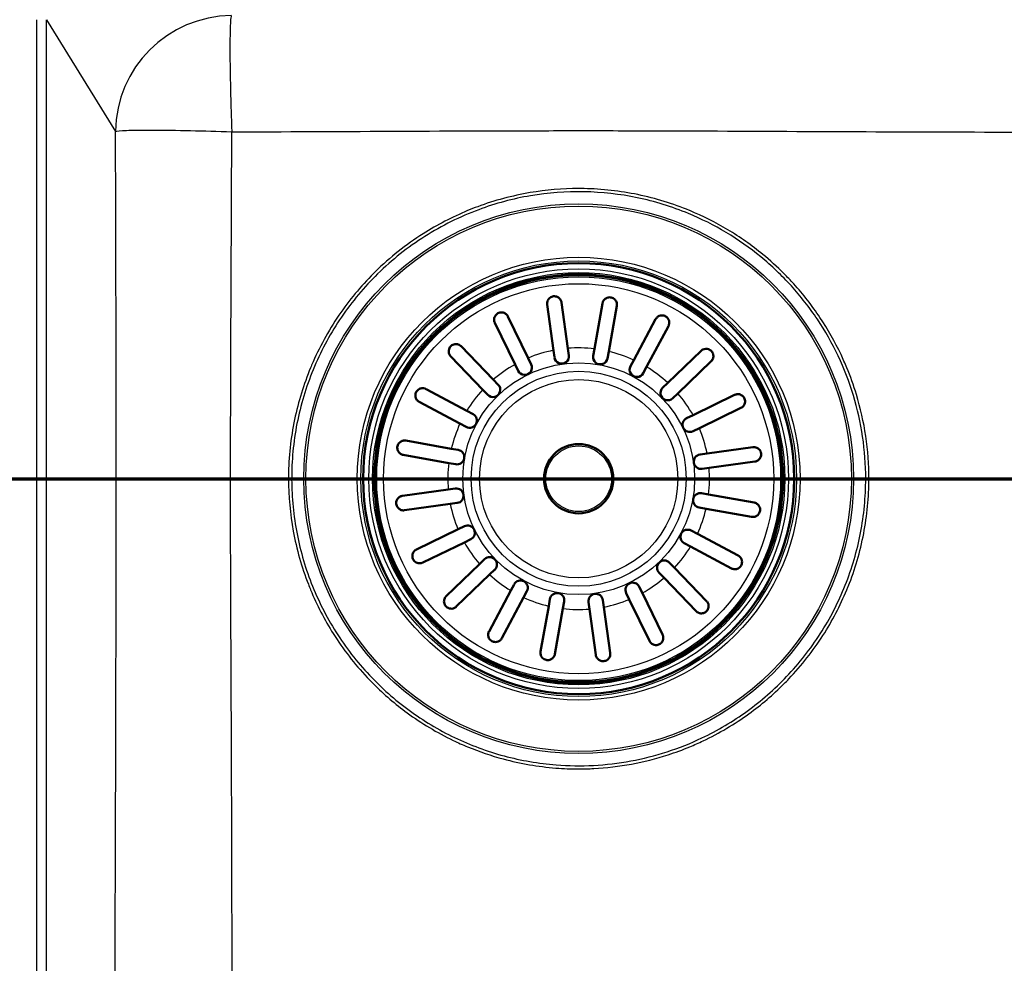
# Paper-space layout 'DF_1' of a CAD drawing. Units: millimetres. Extents: x 0 to 2100, y 0 to 3986.
# Drawn here: x 1101 to 1304, y 3449 to 3644 of the extents above; entities that cross this region are included whole.
import ezdxf

# ---------------------------------------------------------------- set-up
doc = ezdxf.new("R2010")
doc.units = ezdxf.units.MM
doc.header["$LTSCALE"] = 10
for name, color, linetype, lineweight in [('Section View Lines(ISO)', 7, 'Continuous', 70), ('Visible Edges(ISO)', 7, 'Continuous', 50), ('Visible Tangent Edges(ISO)', 7, 'Continuous', 25)]:
    doc.layers.add(name, color=color, linetype=linetype, lineweight=lineweight)

# ---------------------------------------------------------------- blocks, each defined once
blk = doc.blocks.new('2dTransSection0')
at = {"layer": 'Section View Lines(ISO)', "linetype": 'Continuous'}
blk.add_line((30.621, 354.88), (180.643, 354.88), dxfattribs=at)

psp = doc.layouts.new('DF_1')

# ---------------------------------------------------------------- linework, layer by layer
at = {"layer": 'Visible Edges(ISO)'}
for p, q in [((1211.21, 3575.29), (1209.9, 3584.74)), ((1212.87, 3585.15), (1214.19, 3575.7)), ((1219.66, 3575.6), (1221.33, 3584.99)), ((1224.28, 3584.47), (1222.61, 3575.08)), ((1201.81, 3582.28), (1205.98, 3573.7)), ((1203.28, 3572.39), (1199.11, 3580.97)), ((1227.78, 3573.29), (1232.27, 3581.7)), ((1234.92, 3580.29), (1230.43, 3571.87)), ((1192.18, 3576.13), (1198.8, 3569.25)), ((1214.19, 3575.7), (1214.39, 3574.26)), ((1196.63, 3567.17), (1190.02, 3574.05)), ((1205.98, 3573.7), (1206.62, 3572.39)), ((1211.42, 3573.85), (1211.21, 3575.29)), ((1219.4, 3574.16), (1219.66, 3575.6)), ((1222.61, 3575.08), (1222.35, 3573.64)), ((1234.79, 3568.58), (1241.67, 3575.19)), ((1203.92, 3571.08), (1203.28, 3572.39)), ((1227.09, 3572), (1227.78, 3573.29)), ((1230.43, 3571.87), (1229.74, 3570.59)), ((1243.75, 3573.03), (1236.87, 3566.41)), ((1198.8, 3569.25), (1199.81, 3568.2)), ((1233.74, 3567.56), (1234.79, 3568.58)), ((1184.92, 3567.3), (1193.34, 3562.81)), ((1197.65, 3566.12), (1196.63, 3567.17)), ((1236.87, 3566.41), (1235.82, 3565.4)), ((1240, 3561.93), (1248.59, 3566.1)), ((1191.92, 3560.16), (1183.5, 3564.65)), ((1193.34, 3562.81), (1194.62, 3562.12)), ((1238.69, 3561.29), (1240, 3561.93)), ((1249.9, 3563.4), (1241.32, 3559.23)), ((1193.21, 3559.48), (1191.92, 3560.16)), ((1241.32, 3559.23), (1240, 3558.59)), ((1180.74, 3556.66), (1190.13, 3554.99)), ((1189.61, 3552.04), (1180.21, 3553.71)), ((1190.13, 3554.99), (1191.57, 3554.74)), ((1241.46, 3553.79), (1242.91, 3554)), ((1242.91, 3554), (1252.36, 3555.31)), ((1191.04, 3551.78), (1189.61, 3552.04)), ((1252.77, 3552.34), (1243.32, 3551.02)), ((1243.32, 3551.02), (1241.88, 3550.82)), ((1180.06, 3545.25), (1189.51, 3546.57)), ((1189.51, 3546.57), (1190.95, 3546.77)), ((1241.78, 3545.81), (1243.22, 3545.55)), ((1243.22, 3545.55), (1252.61, 3543.88)), ((1189.92, 3543.6), (1180.47, 3542.28)), ((1191.36, 3543.8), (1189.92, 3543.6)), ((1242.69, 3542.6), (1241.26, 3542.86)), ((1252.09, 3540.93), (1242.69, 3542.6)), ((1182.93, 3534.19), (1191.51, 3538.36)), ((1191.51, 3538.36), (1192.82, 3539)), ((1239.62, 3538.12), (1240.9, 3537.43)), ((1240.9, 3537.43), (1249.32, 3532.94)), ((1192.82, 3535.66), (1184.24, 3531.49)), ((1194.13, 3536.3), (1192.82, 3535.66)), ((1239.49, 3534.78), (1238.21, 3535.47)), ((1247.91, 3530.29), (1239.49, 3534.78)), ((1189.08, 3524.56), (1195.95, 3531.18)), ((1195.95, 3531.18), (1197, 3532.19)), ((1235.18, 3531.47), (1236.19, 3530.42)), ((1198.04, 3529.02), (1191.16, 3522.4)), ((1199.09, 3530.03), (1198.04, 3529.02)), ((1234.03, 3528.34), (1233.02, 3529.39)), ((1236.19, 3530.42), (1242.81, 3523.54)), ((1202.4, 3525.72), (1203.09, 3527)), ((1240.65, 3521.46), (1234.03, 3528.34)), ((1197.91, 3517.3), (1202.4, 3525.72)), ((1205.73, 3525.59), (1205.05, 3524.3)), ((1226.85, 3523.89), (1226.21, 3525.2)), ((1228.91, 3526.52), (1229.55, 3525.2)), ((1229.55, 3525.2), (1233.72, 3516.62)), ((1205.05, 3524.3), (1200.56, 3515.89)), ((1210.22, 3522.52), (1210.47, 3523.95)), ((1213.43, 3523.43), (1213.17, 3521.99)), ((1218.64, 3521.89), (1218.44, 3523.33)), ((1221.41, 3523.75), (1221.61, 3522.3)), ((1231.02, 3515.31), (1226.85, 3523.89)), ((1208.55, 3513.12), (1210.22, 3522.52)), ((1213.17, 3521.99), (1211.5, 3512.6)), ((1219.96, 3512.44), (1218.64, 3521.89)), ((1221.61, 3522.3), (1222.93, 3512.85))]:
    psp.add_line(p, q, dxfattribs=at)
for radius in [44.48, 42.17, 42, 7.15]:
    psp.add_circle((1216.41, 3548.8), radius, dxfattribs=at)
for centre, start, end in [((1212.9, 3574.05), 187.9183, 7.9183), ((1220.88, 3573.9), 169.9183, 349.9183), ((1205.27, 3571.73), 205.9183, 25.9183), ((1228.42, 3571.29), 151.9183, 331.9183), ((1198.73, 3567.16), 223.9183, 43.9183), ((1234.78, 3566.48), 133.9183, 313.9183), ((1193.92, 3560.8), 241.9183, 61.9183), ((1239.35, 3559.94), 115.9183, 295.9183), ((1191.31, 3553.26), 259.9183, 79.9183), ((1241.67, 3552.31), 97.9183, 277.9183), ((1191.16, 3545.28), 277.9183, 97.9183), ((1241.52, 3544.33), 79.9183, 259.9183), ((1193.48, 3537.65), 295.9183, 115.9183), ((1238.91, 3536.79), 61.9183, 241.9183), ((1198.05, 3531.11), 313.9183, 133.9183), ((1234.1, 3530.43), 43.9183, 223.9183), ((1204.41, 3526.3), 331.9183, 151.9183), ((1227.56, 3525.86), 25.9183, 205.9183), ((1211.95, 3523.69), 349.9183, 169.9183), ((1219.93, 3523.54), 7.9183, 187.9183)]:
    psp.add_arc(centre, 1.5, start, end, dxfattribs=at)
for points, knots in [([(1209.9, 3584.74), (1209.9, 3584.75), (1209.9, 3584.76), (1209.89, 3584.84), (1209.88, 3584.91), (1209.89, 3585.11), (1209.91, 3585.24), (1210.01, 3585.59), (1210.13, 3585.81), (1210.4, 3586.09), (1210.53, 3586.19), (1210.78, 3586.33), (1210.9, 3586.37), (1211.16, 3586.44), (1211.29, 3586.45), (1211.56, 3586.44), (1211.71, 3586.42), (1212.03, 3586.32), (1212.21, 3586.22), (1212.52, 3585.95), (1212.65, 3585.78), (1212.78, 3585.5), (1212.82, 3585.41), (1212.85, 3585.26), (1212.86, 3585.21), (1212.87, 3585.15)], [-0.8442064, -0.8442064, -0.8442064, -0.8442064, -0.8398199, -0.8398199, -0.8123305, -0.8123305, -0.7615519, -0.7615519, -0.6650168, -0.6650168, -0.6053538, -0.6053538, -0.5618342, -0.5618342, -0.5197965, -0.5197965, -0.4700158, -0.4700158, -0.3980621, -0.3980621, -0.3187186, -0.3187186, -0.2812216, -0.2812216, -0.261121, -0.261121, -0.261121, -0.261121]), ([(1221.33, 3584.99), (1221.34, 3585.05), (1221.35, 3585.1), (1221.39, 3585.25), (1221.43, 3585.35), (1221.58, 3585.62), (1221.71, 3585.79), (1222.03, 3586.03), (1222.2, 3586.12), (1222.49, 3586.21), (1222.63, 3586.23), (1222.89, 3586.23), (1223.02, 3586.22), (1223.28, 3586.16), (1223.4, 3586.11), (1223.67, 3585.97), (1223.8, 3585.86), (1224.08, 3585.56), (1224.19, 3585.34), (1224.29, 3584.98), (1224.3, 3584.85), (1224.3, 3584.64), (1224.3, 3584.57), (1224.28, 3584.48), (1224.28, 3584.48), (1224.28, 3584.47)], [0.2722058, 0.2722058, 0.2722058, 0.2722058, 0.2942162, 0.2942162, 0.3372073, 0.3372073, 0.4223226, 0.4223226, 0.493348, 0.493348, 0.5436701, 0.5436701, 0.5871796, 0.5871796, 0.6348057, 0.6348057, 0.6981298, 0.6981298, 0.7870179, 0.7870179, 0.8349716, 0.8349716, 0.8630563, 0.8630563, 0.8654691, 0.8654691, 0.8654691, 0.8654691]), ([(1199.11, 3580.97), (1199.09, 3581.02), (1199.06, 3581.07), (1199.01, 3581.23), (1198.99, 3581.33), (1198.94, 3581.66), (1198.97, 3581.9), (1199.1, 3582.28), (1199.18, 3582.43), (1199.37, 3582.67), (1199.47, 3582.76), (1199.68, 3582.91), (1199.79, 3582.97), (1200.04, 3583.07), (1200.18, 3583.1), (1200.48, 3583.13), (1200.66, 3583.12), (1201.07, 3583.02), (1201.29, 3582.9), (1201.56, 3582.65), (1201.64, 3582.56), (1201.74, 3582.4), (1201.78, 3582.34), (1201.81, 3582.28), (1201.81, 3582.28), (1201.81, 3582.28)], [-0.8368811, -0.8368811, -0.8368811, -0.8368811, -0.8157015, -0.8157015, -0.7768565, -0.7768565, -0.6903444, -0.6903444, -0.6231988, -0.6231988, -0.5745809, -0.5745809, -0.5312962, -0.5312962, -0.4828564, -0.4828564, -0.4168345, -0.4168345, -0.3253245, -0.3253245, -0.2828455, -0.2828455, -0.2574432, -0.2574432, -0.2574317, -0.2574317, -0.2574317, -0.2574317]), ([(1232.27, 3581.7), (1232.29, 3581.75), (1232.32, 3581.79), (1232.4, 3581.91), (1232.47, 3581.99), (1232.67, 3582.2), (1232.83, 3582.31), (1233.19, 3582.46), (1233.38, 3582.5), (1233.71, 3582.5), (1233.84, 3582.49), (1234.1, 3582.42), (1234.22, 3582.37), (1234.45, 3582.24), (1234.55, 3582.16), (1234.77, 3581.95), (1234.86, 3581.81), (1235.04, 3581.47), (1235.09, 3581.25), (1235.1, 3580.87), (1235.08, 3580.72), (1235.01, 3580.49), (1234.98, 3580.41), (1234.93, 3580.32), (1234.93, 3580.31), (1234.92, 3580.29)], [-0.8437407, -0.8437407, -0.8437407, -0.8437407, -0.8252374, -0.8252374, -0.7841683, -0.7841683, -0.7090012, -0.7090012, -0.637229, -0.637229, -0.5877934, -0.5877934, -0.5466269, -0.5466269, -0.502905, -0.502905, -0.4436031, -0.4436031, -0.3572193, -0.3572193, -0.3000046, -0.3000046, -0.2672527, -0.2672527, -0.2612728, -0.2612728, -0.2612728, -0.2612728]), ([(1190.02, 3574.05), (1189.98, 3574.08), (1189.95, 3574.12), (1189.85, 3574.24), (1189.8, 3574.33), (1189.67, 3574.59), (1189.61, 3574.79), (1189.59, 3575.18), (1189.61, 3575.37), (1189.71, 3575.67), (1189.77, 3575.8), (1189.91, 3576.02), (1190, 3576.11), (1190.19, 3576.29), (1190.3, 3576.37), (1190.57, 3576.5), (1190.73, 3576.55), (1191.12, 3576.61), (1191.35, 3576.58), (1191.71, 3576.46), (1191.84, 3576.4), (1192.03, 3576.27), (1192.09, 3576.21), (1192.16, 3576.15), (1192.17, 3576.14), (1192.18, 3576.13)], [-0.8440587, -0.8440587, -0.8440587, -0.8440587, -0.8245555, -0.8245555, -0.7833547, -0.7833547, -0.7062488, -0.7062488, -0.635719, -0.635719, -0.5868101, -0.5868101, -0.5456843, -0.5456843, -0.5016747, -0.5016747, -0.441401, -0.441401, -0.3525851, -0.3525851, -0.2976868, -0.2976868, -0.266123, -0.266123, -0.2612927, -0.2612927, -0.2612927, -0.2612927]), ([(1241.67, 3575.19), (1241.7, 3575.23), (1241.74, 3575.26), (1241.86, 3575.35), (1241.95, 3575.41), (1242.21, 3575.54), (1242.41, 3575.6), (1242.8, 3575.62), (1242.99, 3575.6), (1243.29, 3575.5), (1243.42, 3575.44), (1243.64, 3575.29), (1243.73, 3575.21), (1243.91, 3575.02), (1243.98, 3574.91), (1244.12, 3574.64), (1244.17, 3574.48), (1244.22, 3574.09), (1244.2, 3573.86), (1244.08, 3573.5), (1244.02, 3573.37), (1243.89, 3573.18), (1243.83, 3573.12), (1243.76, 3573.05), (1243.76, 3573.04), (1243.75, 3573.03)], [-0.8440587, -0.8440587, -0.8440587, -0.8440587, -0.8245555, -0.8245555, -0.7833547, -0.7833547, -0.7062488, -0.7062488, -0.635719, -0.635719, -0.5868101, -0.5868101, -0.5456843, -0.5456843, -0.5016747, -0.5016747, -0.441401, -0.441401, -0.3525851, -0.3525851, -0.2976868, -0.2976868, -0.266123, -0.266123, -0.2612927, -0.2612927, -0.2612927, -0.2612927]), ([(1183.5, 3564.65), (1183.46, 3564.68), (1183.42, 3564.7), (1183.3, 3564.78), (1183.22, 3564.85), (1183.01, 3565.06), (1182.9, 3565.22), (1182.75, 3565.58), (1182.71, 3565.76), (1182.71, 3566.09), (1182.72, 3566.23), (1182.79, 3566.49), (1182.84, 3566.6), (1182.97, 3566.83), (1183.05, 3566.93), (1183.26, 3567.15), (1183.4, 3567.25), (1183.74, 3567.42), (1183.96, 3567.47), (1184.34, 3567.48), (1184.49, 3567.46), (1184.72, 3567.39), (1184.8, 3567.36), (1184.89, 3567.32), (1184.9, 3567.31), (1184.92, 3567.3)], [-0.8437407, -0.8437407, -0.8437407, -0.8437407, -0.8252374, -0.8252374, -0.7841683, -0.7841683, -0.7090012, -0.7090012, -0.637229, -0.637229, -0.5877934, -0.5877934, -0.5466269, -0.5466269, -0.502905, -0.502905, -0.4436031, -0.4436031, -0.3572193, -0.3572193, -0.3000046, -0.3000046, -0.2672527, -0.2672527, -0.2612728, -0.2612728, -0.2612728, -0.2612728]), ([(1248.59, 3566.1), (1248.64, 3566.12), (1248.69, 3566.15), (1248.85, 3566.2), (1248.95, 3566.22), (1249.28, 3566.27), (1249.51, 3566.24), (1249.89, 3566.11), (1250.05, 3566.03), (1250.29, 3565.84), (1250.38, 3565.74), (1250.53, 3565.52), (1250.59, 3565.41), (1250.69, 3565.17), (1250.72, 3565.03), (1250.75, 3564.73), (1250.74, 3564.55), (1250.63, 3564.14), (1250.51, 3563.92), (1250.26, 3563.65), (1250.18, 3563.57), (1250.02, 3563.47), (1249.96, 3563.43), (1249.9, 3563.4), (1249.9, 3563.4), (1249.9, 3563.4)], [-0.8368811, -0.8368811, -0.8368811, -0.8368811, -0.8157015, -0.8157015, -0.7768565, -0.7768565, -0.6903444, -0.6903444, -0.6231988, -0.6231988, -0.5745809, -0.5745809, -0.5312962, -0.5312962, -0.4828564, -0.4828564, -0.4168345, -0.4168345, -0.3253245, -0.3253245, -0.2828455, -0.2828455, -0.2574432, -0.2574432, -0.2574317, -0.2574317, -0.2574317, -0.2574317]), ([(1180.21, 3553.71), (1180.16, 3553.72), (1180.11, 3553.73), (1179.96, 3553.77), (1179.86, 3553.81), (1179.59, 3553.96), (1179.42, 3554.1), (1179.18, 3554.41), (1179.09, 3554.58), (1179, 3554.88), (1178.98, 3555.01), (1178.98, 3555.28), (1178.99, 3555.4), (1179.05, 3555.66), (1179.1, 3555.78), (1179.24, 3556.05), (1179.35, 3556.18), (1179.65, 3556.46), (1179.87, 3556.58), (1180.23, 3556.67), (1180.36, 3556.69), (1180.57, 3556.68), (1180.64, 3556.68), (1180.73, 3556.66), (1180.73, 3556.66), (1180.74, 3556.66)], [0.2722058, 0.2722058, 0.2722058, 0.2722058, 0.2942162, 0.2942162, 0.3372073, 0.3372073, 0.4223226, 0.4223226, 0.493348, 0.493348, 0.5436701, 0.5436701, 0.5871796, 0.5871796, 0.6348057, 0.6348057, 0.6981298, 0.6981298, 0.7870179, 0.7870179, 0.8349716, 0.8349716, 0.8630563, 0.8630563, 0.8654691, 0.8654691, 0.8654691, 0.8654691]), ([(1252.36, 3555.31), (1252.37, 3555.31), (1252.38, 3555.31), (1252.46, 3555.32), (1252.53, 3555.33), (1252.73, 3555.32), (1252.85, 3555.3), (1253.21, 3555.2), (1253.43, 3555.08), (1253.71, 3554.81), (1253.81, 3554.68), (1253.95, 3554.43), (1253.99, 3554.31), (1254.05, 3554.05), (1254.07, 3553.92), (1254.06, 3553.64), (1254.04, 3553.5), (1253.93, 3553.18), (1253.84, 3553), (1253.57, 3552.69), (1253.39, 3552.56), (1253.12, 3552.43), (1253.03, 3552.39), (1252.88, 3552.36), (1252.83, 3552.35), (1252.77, 3552.34)], [-0.8442064, -0.8442064, -0.8442064, -0.8442064, -0.8398199, -0.8398199, -0.8123305, -0.8123305, -0.7615519, -0.7615519, -0.6650168, -0.6650168, -0.6053538, -0.6053538, -0.5618342, -0.5618342, -0.5197965, -0.5197965, -0.4700158, -0.4700158, -0.3980621, -0.3980621, -0.3187186, -0.3187186, -0.2812216, -0.2812216, -0.261121, -0.261121, -0.261121, -0.261121]), ([(1180.47, 3542.28), (1180.43, 3542.28), (1180.38, 3542.27), (1180.29, 3542.27), (1180.24, 3542.27), (1180.06, 3542.28), (1179.93, 3542.3), (1179.59, 3542.41), (1179.39, 3542.53), (1179.11, 3542.79), (1179.02, 3542.92), (1178.88, 3543.17), (1178.83, 3543.29), (1178.77, 3543.55), (1178.76, 3543.68), (1178.77, 3543.96), (1178.79, 3544.1), (1178.9, 3544.42), (1179, 3544.6), (1179.27, 3544.91), (1179.43, 3545.03), (1179.7, 3545.16), (1179.79, 3545.2), (1179.94, 3545.23), (1180, 3545.25), (1180.06, 3545.25)], [-0.6225172, -0.6225172, -0.6225172, -0.6225172, -0.6050852, -0.6050852, -0.5830741, -0.5830741, -0.5304632, -0.5304632, -0.4329465, -0.4329465, -0.370135, -0.370135, -0.3239766, -0.3239766, -0.2789671, -0.2789671, -0.2251803, -0.2251803, -0.146778, -0.146778, -0.0645654, -0.0645654, -0.0232894, -0.0232894, 0, 0, 0, 0]), ([(1252.61, 3543.88), (1252.67, 3543.87), (1252.72, 3543.86), (1252.87, 3543.82), (1252.97, 3543.78), (1253.24, 3543.63), (1253.41, 3543.49), (1253.65, 3543.18), (1253.73, 3543.01), (1253.82, 3542.71), (1253.85, 3542.58), (1253.85, 3542.31), (1253.84, 3542.19), (1253.78, 3541.93), (1253.73, 3541.81), (1253.59, 3541.54), (1253.48, 3541.41), (1253.18, 3541.13), (1252.96, 3541.02), (1252.6, 3540.92), (1252.47, 3540.91), (1252.26, 3540.91), (1252.18, 3540.91), (1252.1, 3540.93), (1252.09, 3540.93), (1252.09, 3540.93)], [0.2722058, 0.2722058, 0.2722058, 0.2722058, 0.2942162, 0.2942162, 0.3372073, 0.3372073, 0.4223226, 0.4223226, 0.493348, 0.493348, 0.5436701, 0.5436701, 0.5871796, 0.5871796, 0.6348057, 0.6348057, 0.6981298, 0.6981298, 0.7870179, 0.7870179, 0.8349716, 0.8349716, 0.8630563, 0.8630563, 0.8654691, 0.8654691, 0.8654691, 0.8654691]), ([(1184.24, 3531.49), (1184.19, 3531.47), (1184.14, 3531.45), (1183.98, 3531.39), (1183.88, 3531.37), (1183.54, 3531.32), (1183.31, 3531.35), (1182.93, 3531.48), (1182.78, 3531.57), (1182.54, 3531.76), (1182.45, 3531.85), (1182.29, 3532.07), (1182.23, 3532.18), (1182.14, 3532.43), (1182.11, 3532.56), (1182.07, 3532.87), (1182.09, 3533.04), (1182.19, 3533.45), (1182.31, 3533.68), (1182.56, 3533.95), (1182.65, 3534.02), (1182.81, 3534.13), (1182.87, 3534.16), (1182.93, 3534.19), (1182.93, 3534.19), (1182.93, 3534.19)], [-0.8368811, -0.8368811, -0.8368811, -0.8368811, -0.8157015, -0.8157015, -0.7768565, -0.7768565, -0.6903444, -0.6903444, -0.6231988, -0.6231988, -0.5745809, -0.5745809, -0.5312962, -0.5312962, -0.4828564, -0.4828564, -0.4168345, -0.4168345, -0.3253245, -0.3253245, -0.2828455, -0.2828455, -0.2574432, -0.2574432, -0.2574317, -0.2574317, -0.2574317, -0.2574317]), ([(1249.32, 3532.94), (1249.36, 3532.92), (1249.4, 3532.89), (1249.53, 3532.81), (1249.61, 3532.74), (1249.81, 3532.54), (1249.93, 3532.37), (1250.07, 3532.01), (1250.11, 3531.83), (1250.12, 3531.5), (1250.1, 3531.36), (1250.03, 3531.11), (1249.99, 3530.99), (1249.86, 3530.76), (1249.78, 3530.66), (1249.57, 3530.44), (1249.43, 3530.34), (1249.09, 3530.17), (1248.87, 3530.12), (1248.49, 3530.11), (1248.34, 3530.13), (1248.11, 3530.2), (1248.03, 3530.23), (1247.94, 3530.28), (1247.92, 3530.28), (1247.91, 3530.29)], [-0.8437407, -0.8437407, -0.8437407, -0.8437407, -0.8252374, -0.8252374, -0.7841683, -0.7841683, -0.7090012, -0.7090012, -0.637229, -0.637229, -0.5877934, -0.5877934, -0.5466269, -0.5466269, -0.502905, -0.502905, -0.4436031, -0.4436031, -0.3572193, -0.3572193, -0.3000046, -0.3000046, -0.2672527, -0.2672527, -0.2612728, -0.2612728, -0.2612728, -0.2612728]), ([(1191.16, 3522.4), (1191.13, 3522.36), (1191.09, 3522.33), (1190.97, 3522.24), (1190.88, 3522.18), (1190.62, 3522.05), (1190.42, 3521.99), (1190.03, 3521.97), (1189.84, 3521.99), (1189.54, 3522.09), (1189.41, 3522.15), (1189.19, 3522.3), (1189.09, 3522.38), (1188.92, 3522.57), (1188.84, 3522.68), (1188.71, 3522.95), (1188.66, 3523.12), (1188.6, 3523.5), (1188.62, 3523.73), (1188.75, 3524.09), (1188.81, 3524.22), (1188.94, 3524.41), (1188.99, 3524.47), (1189.06, 3524.54), (1189.07, 3524.55), (1189.08, 3524.56)], [-0.8440587, -0.8440587, -0.8440587, -0.8440587, -0.8245555, -0.8245555, -0.7833547, -0.7833547, -0.7062488, -0.7062488, -0.635719, -0.635719, -0.5868101, -0.5868101, -0.5456843, -0.5456843, -0.5016747, -0.5016747, -0.441401, -0.441401, -0.3525851, -0.3525851, -0.2976868, -0.2976868, -0.266123, -0.266123, -0.2612927, -0.2612927, -0.2612927, -0.2612927]), ([(1242.81, 3523.54), (1242.85, 3523.51), (1242.88, 3523.47), (1242.97, 3523.35), (1243.03, 3523.26), (1243.16, 3523), (1243.22, 3522.8), (1243.24, 3522.41), (1243.22, 3522.22), (1243.12, 3521.92), (1243.06, 3521.79), (1242.91, 3521.57), (1242.83, 3521.48), (1242.64, 3521.3), (1242.53, 3521.23), (1242.26, 3521.09), (1242.09, 3521.04), (1241.71, 3520.99), (1241.48, 3521.01), (1241.12, 3521.13), (1240.99, 3521.19), (1240.8, 3521.32), (1240.74, 3521.38), (1240.67, 3521.44), (1240.66, 3521.45), (1240.65, 3521.46)], [-0.8440587, -0.8440587, -0.8440587, -0.8440587, -0.8245555, -0.8245555, -0.7833547, -0.7833547, -0.7062488, -0.7062488, -0.635719, -0.635719, -0.5868101, -0.5868101, -0.5456843, -0.5456843, -0.5016747, -0.5016747, -0.441401, -0.441401, -0.3525851, -0.3525851, -0.2976868, -0.2976868, -0.266123, -0.266123, -0.2612927, -0.2612927, -0.2612927, -0.2612927]), ([(1200.56, 3515.89), (1200.53, 3515.85), (1200.51, 3515.81), (1200.43, 3515.68), (1200.36, 3515.6), (1200.15, 3515.39), (1199.99, 3515.28), (1199.63, 3515.13), (1199.44, 3515.1), (1199.12, 3515.09), (1198.98, 3515.11), (1198.72, 3515.18), (1198.61, 3515.22), (1198.38, 3515.35), (1198.27, 3515.43), (1198.06, 3515.64), (1197.96, 3515.78), (1197.79, 3516.12), (1197.74, 3516.34), (1197.73, 3516.72), (1197.75, 3516.87), (1197.82, 3517.1), (1197.85, 3517.18), (1197.89, 3517.27), (1197.9, 3517.28), (1197.91, 3517.3)], [-0.8437407, -0.8437407, -0.8437407, -0.8437407, -0.8252374, -0.8252374, -0.7841683, -0.7841683, -0.7090012, -0.7090012, -0.637229, -0.637229, -0.5877934, -0.5877934, -0.5466269, -0.5466269, -0.502905, -0.502905, -0.4436031, -0.4436031, -0.3572193, -0.3572193, -0.3000046, -0.3000046, -0.2672527, -0.2672527, -0.2612728, -0.2612728, -0.2612728, -0.2612728]), ([(1233.72, 3516.62), (1233.74, 3516.57), (1233.76, 3516.52), (1233.82, 3516.36), (1233.84, 3516.26), (1233.88, 3515.93), (1233.86, 3515.7), (1233.73, 3515.31), (1233.64, 3515.16), (1233.45, 3514.92), (1233.36, 3514.83), (1233.14, 3514.68), (1233.03, 3514.62), (1232.78, 3514.52), (1232.65, 3514.49), (1232.34, 3514.46), (1232.16, 3514.47), (1231.76, 3514.58), (1231.53, 3514.69), (1231.26, 3514.94), (1231.19, 3515.03), (1231.08, 3515.19), (1231.05, 3515.25), (1231.02, 3515.31), (1231.02, 3515.31), (1231.02, 3515.31)], [-0.8368811, -0.8368811, -0.8368811, -0.8368811, -0.8157015, -0.8157015, -0.7768565, -0.7768565, -0.6903444, -0.6903444, -0.6231988, -0.6231988, -0.5745809, -0.5745809, -0.5312962, -0.5312962, -0.4828564, -0.4828564, -0.4168345, -0.4168345, -0.3253245, -0.3253245, -0.2828455, -0.2828455, -0.2574432, -0.2574432, -0.2574317, -0.2574317, -0.2574317, -0.2574317]), ([(1211.5, 3512.6), (1211.49, 3512.54), (1211.48, 3512.49), (1211.44, 3512.34), (1211.4, 3512.24), (1211.25, 3511.97), (1211.11, 3511.8), (1210.79, 3511.56), (1210.63, 3511.48), (1210.33, 3511.39), (1210.2, 3511.36), (1209.93, 3511.36), (1209.81, 3511.37), (1209.55, 3511.43), (1209.43, 3511.48), (1209.16, 3511.62), (1209.02, 3511.73), (1208.75, 3512.03), (1208.63, 3512.25), (1208.54, 3512.61), (1208.52, 3512.74), (1208.53, 3512.95), (1208.53, 3513.03), (1208.55, 3513.11), (1208.55, 3513.12), (1208.55, 3513.12)], [0.2722058, 0.2722058, 0.2722058, 0.2722058, 0.2942162, 0.2942162, 0.3372073, 0.3372073, 0.4223226, 0.4223226, 0.493348, 0.493348, 0.5436701, 0.5436701, 0.5871796, 0.5871796, 0.6348057, 0.6348057, 0.6981298, 0.6981298, 0.7870179, 0.7870179, 0.8349716, 0.8349716, 0.8630563, 0.8630563, 0.8654691, 0.8654691, 0.8654691, 0.8654691]), ([(1222.93, 3512.85), (1222.93, 3512.84), (1222.93, 3512.83), (1222.94, 3512.75), (1222.94, 3512.68), (1222.94, 3512.48), (1222.92, 3512.36), (1222.82, 3512), (1222.69, 3511.78), (1222.43, 3511.5), (1222.3, 3511.4), (1222.04, 3511.26), (1221.92, 3511.22), (1221.67, 3511.16), (1221.54, 3511.14), (1221.26, 3511.15), (1221.12, 3511.17), (1220.8, 3511.27), (1220.62, 3511.37), (1220.3, 3511.64), (1220.17, 3511.82), (1220.04, 3512.09), (1220.01, 3512.18), (1219.97, 3512.33), (1219.96, 3512.38), (1219.96, 3512.44)], [-0.8442064, -0.8442064, -0.8442064, -0.8442064, -0.8398199, -0.8398199, -0.8123305, -0.8123305, -0.7615519, -0.7615519, -0.6650168, -0.6650168, -0.6053538, -0.6053538, -0.5618342, -0.5618342, -0.5197965, -0.5197965, -0.4700158, -0.4700158, -0.3980621, -0.3980621, -0.3187186, -0.3187186, -0.2812216, -0.2812216, -0.261121, -0.261121, -0.261121, -0.261121])]:
    psp.add_open_spline(points, degree=3, knots=knots, dxfattribs=at)
at = {"layer": 'Visible Tangent Edges(ISO)'}
for p, q in [((1104.58, 3254.07), (1104.58, 3643.53)), ((1106.57, 3643.53), (1120.85, 3620.48)), ((1106.57, 3254.07), (1106.57, 3643.53))]:
    psp.add_line(p, q, dxfattribs=at)
for radius in [56.72, 56.27, 45.69, 44.95, 43.3, 42.54, 41.67, 40.25, 23.92, 22.19, 20.46, 6.78]:
    psp.add_circle((1216.41, 3548.8), radius, dxfattribs=at)
for start, end in [(83.1031, 94.7336), (101.1031, 112.7336), (65.1031, 76.7336), (119.1031, 130.7336), (47.1031, 58.7336), (137.1031, 148.7336), (29.1031, 40.7336), (155.1031, 166.7336), (11.1031, 22.7336), (173.1031, 184.7336), (353.1031, 4.7336), (191.1031, 202.7336), (335.1031, 346.7336), (209.1031, 220.7336), (317.1031, 328.7336), (227.1031, 238.7336), (299.1031, 310.7336), (245.1031, 256.7336), (281.1031, 292.7336), (263.1031, 274.7336)]:
    psp.add_arc((1216.41, 3548.8), 27, start, end, dxfattribs=at)
psp.add_ellipse((1144.73, 3620.48), major_axis=(16.95, 16.95), ratio=0.992433, start_param=0.789196, end_param=2.352396, dxfattribs=at)
for points, knots in [([(1144.73, 3644.36), (1144.66, 3644.18), (1144.61, 3643.75), (1144.57, 3643.11), (1144.55, 3642.82), (1144.53, 3642.49), (1144.52, 3642.11), (1144.5, 3641.65), (1144.48, 3641.12), (1144.47, 3640.5), (1144.46, 3639.49), (1144.45, 3638.26), (1144.45, 3636.68), (1144.46, 3634.75), (1144.49, 3632.31), (1144.57, 3629.01), (1144.57, 3628.97), (1144.57, 3628.89), (1144.57, 3628.87), (1144.63, 3626.31), (1144.7, 3624.27), (1144.74, 3622.86), (1144.79, 3621.45), (1144.82, 3620.63), (1144.83, 3620.38)], [0, 0, 0, 0, 0.125, 0.125, 0.125, 0.1816752, 0.1816752, 0.1816752, 0.25, 0.25, 0.25, 0.361807, 0.361807, 0.361807, 0.4980469, 0.4980469, 0.4980469, 0.5, 0.5, 0.5, 0.75, 0.75, 0.75, 1, 1, 1, 1]), ([(1120.02, 3276.21), (1120.02, 3276.58), (1120.02, 3276.95), (1120.02, 3277.31), (1120.05, 3284.09), (1120.08, 3290.48), (1120.11, 3296.46), (1120.11, 3296.88), (1120.11, 3297.25), (1120.11, 3297.72), (1120.14, 3304.77), (1120.17, 3311.51), (1120.2, 3317.94), (1120.2, 3318.37), (1120.21, 3318.76), (1120.21, 3319.23), (1120.24, 3326.2), (1120.27, 3332.94), (1120.3, 3339.44), (1120.3, 3339.87), (1120.3, 3340.27), (1120.3, 3340.73), (1120.33, 3347.66), (1120.36, 3354.4), (1120.39, 3360.93), (1120.39, 3361.37), (1120.39, 3361.77), (1120.39, 3362.24), (1120.4, 3362.51), (1120.4, 3362.77), (1120.4, 3363.04), (1120.41, 3366.01), (1120.42, 3368.9), (1120.43, 3371.69), (1120.44, 3372.13), (1120.44, 3372.53), (1120.44, 3372.99), (1120.45, 3375.76), (1120.46, 3378.47), (1120.47, 3381.12), (1120.48, 3382), (1120.48, 3382.83), (1120.49, 3383.75), (1120.5, 3386.51), (1120.51, 3389.21), (1120.52, 3391.87), (1120.52, 3392.75), (1120.53, 3393.59), (1120.53, 3394.5), (1120.54, 3397.71), (1120.56, 3400.85), (1120.57, 3403.94), (1120.57, 3404.38), (1120.57, 3404.79), (1120.58, 3405.26), (1120.58, 3405.47), (1120.58, 3405.68), (1120.58, 3405.9), (1120.59, 3408.94), (1120.6, 3411.89), (1120.61, 3414.72), (1120.62, 3415.15), (1120.62, 3415.55), (1120.62, 3416.01), (1120.63, 3419.26), (1120.65, 3422.42), (1120.66, 3425.47), (1120.66, 3425.9), (1120.66, 3426.31), (1120.66, 3426.77), (1120.67, 3429.54), (1120.68, 3432.25), (1120.69, 3434.89), (1120.7, 3435.78), (1120.7, 3436.6), (1120.71, 3437.52), (1120.72, 3440.74), (1120.73, 3443.89), (1120.74, 3446.96), (1120.74, 3447.4), (1120.74, 3447.81), (1120.75, 3448.28), (1120.75, 3448.43), (1120.75, 3448.58), (1120.75, 3448.73), (1120.76, 3451.88), (1120.77, 3454.88), (1120.78, 3457.76), (1120.78, 3458.19), (1120.78, 3458.57), (1120.79, 3459.04), (1120.8, 3462.31), (1120.81, 3465.46), (1120.82, 3468.5), (1120.82, 3468.93), (1120.82, 3469.33), (1120.82, 3469.79), (1120.82, 3469.91), (1120.82, 3470.02), (1120.82, 3470.14), (1120.83, 3472.8), (1120.84, 3475.4), (1120.85, 3477.93), (1120.85, 3478.81), (1120.86, 3479.63), (1120.86, 3480.55), (1120.87, 3483.32), (1120.88, 3486.03), (1120.88, 3488.68), (1120.89, 3489.56), (1120.89, 3490.4), (1120.89, 3491.31), (1120.89, 3491.38), (1120.89, 3491.45), (1120.89, 3491.52), (1120.9, 3492.37), (1120.9, 3493.2), (1120.9, 3494.03), (1120.9, 3494.93), (1120.9, 3495.78), (1120.91, 3496.69), (1120.91, 3497.61), (1120.91, 3498.51), (1120.91, 3499.41), (1120.92, 3500.31), (1120.92, 3501.16), (1120.92, 3502.07), (1120.92, 3502.99), (1120.93, 3503.89), (1120.93, 3504.79), (1120.93, 3505.68), (1120.93, 3506.55), (1120.93, 3507.46), (1120.94, 3508.37), (1120.94, 3509.27), (1120.94, 3510.17), (1120.94, 3511.07), (1120.94, 3511.94), (1120.95, 3512.87), (1120.95, 3514.88), (1120.95, 3516.86), (1120.96, 3518.82), (1120.96, 3519.96), (1120.96, 3521.08), (1120.96, 3522.19), (1120.97, 3523.66), (1120.97, 3525.25), (1120.97, 3526.79), (1120.97, 3527.55), (1120.97, 3528.3), (1120.97, 3529.05), (1120.98, 3530.78), (1120.98, 3532.44), (1120.98, 3534.18), (1120.98, 3534.24), (1120.98, 3534.3), (1120.98, 3534.37), (1120.98, 3537.97), (1120.99, 3541.53), (1120.99, 3545.13), (1120.99, 3548.58), (1120.99, 3552.07), (1120.98, 3555.45), (1120.98, 3555.6), (1120.98, 3555.75), (1120.98, 3555.9), (1120.98, 3557.67), (1120.98, 3559.44), (1120.98, 3561.24), (1120.98, 3563.03), (1120.98, 3564.89), (1120.98, 3566.67), (1120.97, 3568.45), (1120.97, 3570.26), (1120.97, 3572.05), (1120.97, 3572.94), (1120.97, 3573.85), (1120.97, 3574.74), (1120.96, 3575.4), (1120.96, 3576.08), (1120.96, 3576.75), (1120.96, 3576.98), (1120.96, 3577.21), (1120.96, 3577.43), (1120.96, 3580.05), (1120.95, 3582.72), (1120.95, 3585.45), (1120.94, 3586.36), (1120.94, 3587.31), (1120.94, 3588.2), (1120.94, 3589.08), (1120.94, 3589.97), (1120.93, 3590.87), (1120.93, 3591.76), (1120.93, 3592.7), (1120.93, 3593.58), (1120.92, 3594.46), (1120.92, 3595.35), (1120.92, 3596.25), (1120.92, 3596.85), (1120.92, 3597.47), (1120.92, 3598.08), (1120.91, 3598.38), (1120.91, 3598.67), (1120.91, 3598.96), (1120.91, 3599.84), (1120.91, 3600.73), (1120.91, 3601.62), (1120.9, 3602.52), (1120.9, 3603.46), (1120.9, 3604.34), (1120.9, 3605.22), (1120.89, 3606.1), (1120.89, 3607), (1120.89, 3607.9), (1120.88, 3608.84), (1120.88, 3609.72), (1120.88, 3610.6), (1120.88, 3611.48), (1120.87, 3612.38), (1120.87, 3613.27), (1120.87, 3614.23), (1120.87, 3615.1), (1120.86, 3616.52), (1120.86, 3617.97), (1120.85, 3619.45), (1120.85, 3619.79), (1120.85, 3620.14), (1120.85, 3620.48)], [0, 0, 0, 0, 0.002984, 0.002984, 0.002984, 0.058594, 0.058594, 0.058594, 0.0625, 0.0625, 0.0625, 0.121094, 0.121094, 0.121094, 0.125, 0.125, 0.125, 0.183594, 0.183594, 0.183594, 0.1875, 0.1875, 0.1875, 0.246094, 0.246094, 0.246094, 0.25, 0.25, 0.25, 0.252248, 0.252248, 0.252248, 0.277344, 0.277344, 0.277344, 0.28125, 0.28125, 0.28125, 0.304687, 0.304687, 0.304687, 0.3125, 0.3125, 0.3125, 0.335937, 0.335937, 0.335937, 0.34375, 0.34375, 0.34375, 0.371094, 0.371094, 0.371094, 0.375, 0.375, 0.375, 0.376786, 0.376786, 0.376786, 0.402344, 0.402344, 0.402344, 0.40625, 0.40625, 0.40625, 0.433594, 0.433594, 0.433594, 0.4375, 0.4375, 0.4375, 0.460937, 0.460937, 0.460937, 0.46875, 0.46875, 0.46875, 0.496094, 0.496094, 0.496094, 0.5, 0.5, 0.5, 0.50125, 0.50125, 0.50125, 0.527344, 0.527344, 0.527344, 0.53125, 0.53125, 0.53125, 0.558594, 0.558594, 0.558594, 0.5625, 0.5625, 0.5625, 0.563468, 0.563468, 0.563468, 0.585937, 0.585937, 0.585937, 0.59375, 0.59375, 0.59375, 0.617187, 0.617187, 0.617187, 0.625, 0.625, 0.625, 0.625593, 0.625593, 0.625593, 0.632812, 0.632812, 0.632812, 0.640625, 0.640625, 0.640625, 0.648437, 0.648437, 0.648437, 0.65625, 0.65625, 0.65625, 0.664062, 0.664062, 0.664062, 0.671875, 0.671875, 0.671875, 0.679687, 0.679687, 0.679687, 0.687591, 0.687591, 0.687591, 0.70465, 0.70465, 0.70465, 0.714593, 0.714593, 0.714593, 0.727859, 0.727859, 0.727859, 0.734375, 0.734375, 0.734375, 0.749442, 0.749442, 0.749442, 0.75, 0.75, 0.75, 0.78125, 0.78125, 0.78125, 0.811183, 0.811183, 0.811183, 0.8125, 0.8125, 0.8125, 0.828125, 0.828125, 0.828125, 0.84375, 0.84375, 0.84375, 0.859375, 0.859375, 0.859375, 0.867188, 0.867188, 0.867188, 0.872986, 0.872986, 0.872986, 0.875, 0.875, 0.875, 0.898438, 0.898438, 0.898438, 0.90625, 0.90625, 0.90625, 0.914063, 0.914063, 0.914063, 0.921875, 0.921875, 0.921875, 0.929688, 0.929688, 0.929688, 0.934943, 0.934943, 0.934943, 0.9375, 0.9375, 0.9375, 0.945313, 0.945313, 0.945313, 0.953125, 0.953125, 0.953125, 0.960938, 0.960938, 0.960938, 0.96875, 0.96875, 0.96875, 0.976562, 0.976562, 0.976562, 0.984375, 0.984375, 0.984375, 0.997083, 0.997083, 0.997083, 1, 1, 1, 1]), ([(1120.85, 3620.48), (1121.1, 3620.57), (1122.69, 3620.72), (1128.12, 3620.79), (1135.95, 3620.67), (1141.92, 3620.49), (1144.83, 3620.38)], [0, 0, 0, 0, 0.241609, 0.500067, 0.758478, 1, 1, 1, 1]), ([(1144.59, 3276.04), (1144.69, 3304.63), (1144.77, 3333.22), (1144.87, 3376.12), (1144.89, 3390.42), (1144.91, 3419.03), (1144.92, 3433.33), (1144.89, 3454.82), (1144.87, 3461.99), (1144.84, 3476.33), (1144.81, 3483.51), (1144.75, 3497.87), (1144.72, 3505.07), (1144.65, 3519.47), (1144.62, 3526.68), (1144.58, 3541.13), (1144.58, 3548.35), (1144.6, 3562.81), (1144.62, 3570.03), (1144.68, 3584.45), (1144.72, 3591.65), (1144.78, 3606.03), (1144.81, 3613.21), (1144.83, 3620.38)], [0, 0, 0, 0, 0.250691, 0.250691, 0.375996, 0.375996, 0.501222, 0.501222, 0.563792, 0.563792, 0.626284, 0.626284, 0.688657, 0.688657, 0.750888, 0.750888, 0.813034, 0.813034, 0.875223, 0.875223, 0.937545, 0.937545, 1, 1, 1, 1]), ([(1144.83, 3620.38), (1155.68, 3620.41), (1166.55, 3620.46), (1188.35, 3620.56), (1199.28, 3620.61), (1215.69, 3620.63), (1221.16, 3620.63), (1232.1, 3620.61), (1237.56, 3620.59), (1253.95, 3620.52), (1264.84, 3620.47), (1286.59, 3620.38), (1297.44, 3620.35), (1319.13, 3620.31), (1329.96, 3620.3), (1362.47, 3620.3), (1384.12, 3620.33), (1405.76, 3620.38)], [0, 0, 0, 0, 0.124952, 0.124952, 0.249496, 0.249496, 0.311692, 0.311692, 0.373937, 0.373937, 0.498739, 0.498739, 0.62386, 0.62386, 0.749167, 0.749167, 1, 1, 1, 1]), ([(1276.3, 3548.8), (1276.3, 3545), (1275.94, 3541.21), (1275.22, 3537.48), (1274.5, 3533.75), (1273.43, 3530.09), (1272.02, 3526.57), (1271.93, 3526.34), (1271.83, 3526.11), (1271.74, 3525.88), (1270.38, 3522.6), (1268.73, 3519.45), (1266.82, 3516.46), (1264.77, 3513.27), (1262.41, 3510.27), (1259.8, 3507.52), (1259.46, 3507.16), (1259.11, 3506.8), (1258.76, 3506.45), (1256.52, 3504.22), (1254.11, 3502.16), (1251.55, 3500.3), (1248.58, 3498.15), (1245.42, 3496.28), (1242.11, 3494.71), (1241.2, 3494.27), (1240.27, 3493.86), (1239.33, 3493.47), (1237.86, 3492.86), (1236.37, 3492.31), (1234.86, 3491.82), (1232.38, 3491.02), (1229.85, 3490.38), (1227.29, 3489.91), (1224.73, 3489.43), (1222.13, 3489.13), (1219.53, 3488.99), (1218.49, 3488.94), (1217.45, 3488.91), (1216.41, 3488.91), (1214.85, 3488.91), (1213.28, 3488.97), (1211.72, 3489.1), (1208.05, 3489.39), (1204.4, 3490.01), (1200.84, 3490.97), (1198.34, 3491.65), (1195.89, 3492.48), (1193.5, 3493.47), (1192.48, 3493.89), (1191.48, 3494.34), (1190.49, 3494.81), (1187.17, 3496.41), (1184, 3498.31), (1181.02, 3500.49), (1178.56, 3502.3), (1176.23, 3504.29), (1174.07, 3506.45), (1173.62, 3506.9), (1173.19, 3507.35), (1172.76, 3507.81), (1170.15, 3510.58), (1167.81, 3513.61), (1165.77, 3516.83), (1163.96, 3519.71), (1162.39, 3522.74), (1161.09, 3525.88), (1160.93, 3526.26), (1160.78, 3526.64), (1160.63, 3527.02), (1159.25, 3530.56), (1158.2, 3534.25), (1157.51, 3537.99), (1156.86, 3541.55), (1156.53, 3545.17), (1156.53, 3548.8), (1156.53, 3548.98), (1156.53, 3549.17), (1156.53, 3549.36), (1156.57, 3553.28), (1156.99, 3557.19), (1157.79, 3561.03), (1158.56, 3564.68), (1159.66, 3568.26), (1161.09, 3571.71), (1161.16, 3571.89), (1161.23, 3572.06), (1161.31, 3572.23), (1162.84, 3575.84), (1164.73, 3579.29), (1166.94, 3582.53), (1169.04, 3585.61), (1171.43, 3588.5), (1174.07, 3591.14), (1174.2, 3591.27), (1174.34, 3591.4), (1174.47, 3591.54), (1177.47, 3594.48), (1180.77, 3597.1), (1184.31, 3599.35), (1187.23, 3601.2), (1190.31, 3602.8), (1193.5, 3604.12), (1194.18, 3604.4), (1194.88, 3604.68), (1195.57, 3604.94), (1199.07, 3606.23), (1202.69, 3607.2), (1206.37, 3607.83), (1209.69, 3608.39), (1213.05, 3608.68), (1216.41, 3608.68), (1216.78, 3608.68), (1217.15, 3608.68), (1217.52, 3608.67), (1221.25, 3608.6), (1224.98, 3608.18), (1228.63, 3607.42), (1232.28, 3606.66), (1235.86, 3605.55), (1239.31, 3604.13), (1239.32, 3604.13), (1239.32, 3604.12), (1239.33, 3604.12), (1242.04, 3603), (1244.67, 3601.68), (1247.19, 3600.17), (1249.71, 3598.66), (1252.12, 3596.96), (1254.39, 3595.1), (1255.91, 3593.85), (1257.37, 3592.53), (1258.76, 3591.14), (1259.45, 3590.45), (1260.12, 3589.74), (1260.78, 3589.02), (1262.75, 3586.84), (1264.57, 3584.52), (1266.2, 3582.07), (1267.83, 3579.63), (1269.29, 3577.06), (1270.54, 3574.41), (1270.96, 3573.52), (1271.36, 3572.62), (1271.74, 3571.71), (1272.49, 3569.9), (1273.15, 3568.06), (1273.72, 3566.18), (1274.57, 3563.37), (1275.22, 3560.49), (1275.65, 3557.58), (1276.08, 3554.68), (1276.3, 3551.74), (1276.3, 3548.8)], [0, 0, 0, 0, 0.030256, 0.030256, 0.030256, 0.060519, 0.060519, 0.060519, 0.0625, 0.0625, 0.0625, 0.090778, 0.090778, 0.090778, 0.121038, 0.121038, 0.121038, 0.125, 0.125, 0.125, 0.15022, 0.15022, 0.15022, 0.179402, 0.179402, 0.179402, 0.1875, 0.1875, 0.1875, 0.200172, 0.200172, 0.200172, 0.220941, 0.220941, 0.220941, 0.241711, 0.241711, 0.241711, 0.25, 0.25, 0.25, 0.262481, 0.262481, 0.262481, 0.291865, 0.291865, 0.291865, 0.3125, 0.3125, 0.3125, 0.321249, 0.321249, 0.321249, 0.350634, 0.350634, 0.350634, 0.375, 0.375, 0.375, 0.380019, 0.380019, 0.380019, 0.410388, 0.410388, 0.410388, 0.4375, 0.4375, 0.4375, 0.440757, 0.440757, 0.440757, 0.471127, 0.471127, 0.471127, 0.5, 0.5, 0.5, 0.501496, 0.501496, 0.501496, 0.532746, 0.532746, 0.532746, 0.5625, 0.5625, 0.5625, 0.563996, 0.563996, 0.563996, 0.595246, 0.595246, 0.595246, 0.625, 0.625, 0.625, 0.626496, 0.626496, 0.626496, 0.659962, 0.659962, 0.659962, 0.6875, 0.6875, 0.6875, 0.693428, 0.693428, 0.693428, 0.723183, 0.723183, 0.723183, 0.75, 0.75, 0.75, 0.752939, 0.752939, 0.752939, 0.782694, 0.782694, 0.782694, 0.812449, 0.812449, 0.812449, 0.8125, 0.8125, 0.8125, 0.835893, 0.835893, 0.835893, 0.859337, 0.859337, 0.859337, 0.875, 0.875, 0.875, 0.882781, 0.882781, 0.882781, 0.906224, 0.906224, 0.906224, 0.929668, 0.929668, 0.929668, 0.9375, 0.9375, 0.9375, 0.953113, 0.953113, 0.953113, 0.976558, 0.976558, 0.976558, 1, 1, 1, 1]), ([(1275.64, 3548.8), (1275.64, 3545.04), (1275.28, 3541.29), (1274.58, 3537.6), (1273.87, 3533.92), (1272.8, 3530.3), (1271.41, 3526.81), (1270.02, 3523.33), (1268.29, 3519.97), (1266.27, 3516.82), (1264.24, 3513.66), (1261.91, 3510.69), (1259.32, 3507.97), (1256.83, 3505.35), (1254.09, 3502.95), (1251.16, 3500.83), (1248.23, 3498.71), (1245.1, 3496.85), (1241.83, 3495.3), (1239.51, 3494.19), (1237.11, 3493.24), (1234.66, 3492.45), (1232.2, 3491.65), (1229.7, 3491.02), (1227.17, 3490.55), (1224.63, 3490.08), (1222.07, 3489.78), (1219.5, 3489.65), (1216.92, 3489.51), (1214.34, 3489.55), (1211.77, 3489.75), (1208.14, 3490.03), (1204.53, 3490.66), (1201.01, 3491.6), (1197.49, 3492.55), (1194.06, 3493.83), (1190.78, 3495.4), (1187.49, 3496.98), (1184.35, 3498.86), (1181.41, 3501.02), (1178.47, 3503.17), (1175.73, 3505.6), (1173.23, 3508.26), (1170.65, 3511), (1168.34, 3514), (1166.33, 3517.18), (1164.32, 3520.37), (1162.61, 3523.75), (1161.24, 3527.25), (1159.87, 3530.76), (1158.84, 3534.4), (1158.16, 3538.11), (1157.48, 3541.81), (1157.15, 3545.59), (1157.19, 3549.35), (1157.22, 3553.23), (1157.64, 3557.1), (1158.43, 3560.9), (1159.23, 3564.69), (1160.39, 3568.41), (1161.91, 3571.97), (1163.43, 3575.54), (1165.29, 3578.96), (1167.48, 3582.16), (1169.66, 3585.37), (1172.16, 3588.35), (1174.93, 3591.07), (1177.89, 3593.98), (1181.16, 3596.57), (1184.67, 3598.8), (1188.17, 3601.02), (1191.91, 3602.88), (1195.8, 3604.32), (1199.26, 3605.61), (1202.84, 3606.57), (1206.48, 3607.19), (1210.12, 3607.8), (1213.82, 3608.08), (1217.51, 3608.01), (1221.2, 3607.95), (1224.88, 3607.53), (1228.5, 3606.78), (1232.11, 3606.03), (1235.65, 3604.93), (1239.06, 3603.52), (1241.75, 3602.41), (1244.35, 3601.1), (1246.85, 3599.61), (1249.34, 3598.11), (1251.73, 3596.43), (1253.98, 3594.59), (1256.23, 3592.74), (1258.34, 3590.73), (1260.29, 3588.58), (1262.24, 3586.43), (1264.04, 3584.13), (1265.66, 3581.71), (1267.27, 3579.29), (1268.71, 3576.75), (1269.95, 3574.13), (1271.2, 3571.5), (1272.25, 3568.78), (1273.09, 3565.99), (1273.93, 3563.21), (1274.57, 3560.37), (1275, 3557.49), (1275.43, 3554.61), (1275.64, 3551.7), (1275.64, 3548.8)], [0, 0, 0, 0, 0.030258, 0.030258, 0.030258, 0.060516, 0.060516, 0.060516, 0.090775, 0.090775, 0.090775, 0.121033, 0.121033, 0.121033, 0.150215, 0.150215, 0.150215, 0.179396, 0.179396, 0.179396, 0.200169, 0.200169, 0.200169, 0.220942, 0.220942, 0.220942, 0.241715, 0.241715, 0.241715, 0.262487, 0.262487, 0.262487, 0.291872, 0.291872, 0.291872, 0.321256, 0.321256, 0.321256, 0.35064, 0.35064, 0.35064, 0.380024, 0.380024, 0.380024, 0.410392, 0.410392, 0.410392, 0.44076, 0.44076, 0.44076, 0.471128, 0.471128, 0.471128, 0.501496, 0.501496, 0.501496, 0.532744, 0.532744, 0.532744, 0.563991, 0.563991, 0.563991, 0.595239, 0.595239, 0.595239, 0.626487, 0.626487, 0.626487, 0.659949, 0.659949, 0.659949, 0.693411, 0.693411, 0.693411, 0.723165, 0.723165, 0.723165, 0.75292, 0.75292, 0.75292, 0.782674, 0.782674, 0.782674, 0.812429, 0.812429, 0.812429, 0.835875, 0.835875, 0.835875, 0.859322, 0.859322, 0.859322, 0.882768, 0.882768, 0.882768, 0.906214, 0.906214, 0.906214, 0.929661, 0.929661, 0.929661, 0.953107, 0.953107, 0.953107, 0.976554, 0.976554, 0.976554, 1, 1, 1, 1])]:
    psp.add_open_spline(points, degree=3, knots=knots, dxfattribs=at)
psp.add_rational_spline([(1276.3, 3548.8), (1275.91, 3548.8), (1275.64, 3548.8)], [1, 0.93358043, 1], degree=2, dxfattribs=at)

# ---------------------------------------------------------------- block references
at = {"layer": 'Section View Lines(ISO)', "xscale": 10, "yscale": 10, "zscale": 10}
psp.add_blockref('2dTransSection0', (0, 0), dxfattribs=at)

doc.saveas('drawing.dxf')
